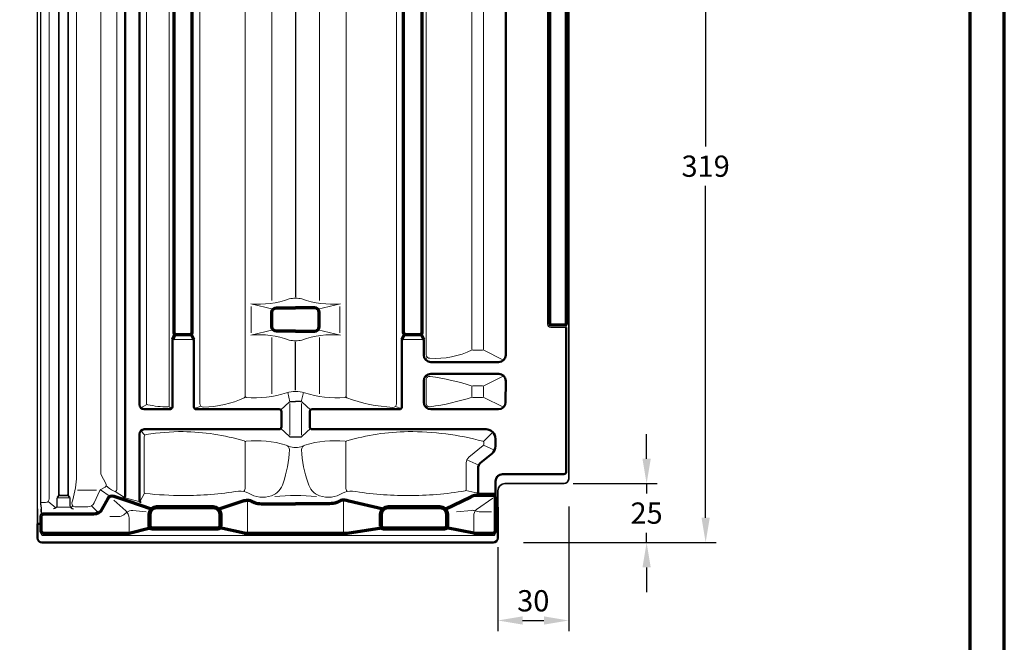
# Model space of a CAD drawing. Units: millimetres. Extents: x -439 to 1238, y -16 to 875.
# Drawn here: x 798 to 1215, y 347 to 611 of the extents above; entities that cross this region are included whole.
import ezdxf
from ezdxf.enums import TextEntityAlignment as Align

# ---------------------------------------------------------------- set-up
doc = ezdxf.new("R2010")
doc.units = ezdxf.units.MM
doc.header["$PDMODE"] = 34
doc.header["$PDSIZE"] = 3
for name, color, linetype, lineweight in [('BEMASSUNG', 160, 'Continuous', 25), ('CREATON_Linie 0.20 (rot)', 10, 'Continuous', 20), ('CREATON_Linie 0.25', 2, 'Continuous', 25), ('CREATON_Linie 0.35', 3, 'Continuous', 35), ('CREATON_Linie 0.50', 7, 'Continuous', 50), ('CREATON_Linie 0.70', 4, 'Continuous', 70), ('CREATON_Linie 1.00', 31, 'Continuous', 90), ('CREATON_Linie Schrägen', 171, 'Continuous', 20), ('CREATON_PAPIER', 4, 'Continuous', 70), ('CREATON_PAPIER-Dateiname', 251, 'Continuous', 70)]:
    doc.layers.add(name, color=color, linetype=linetype, lineweight=lineweight)
doc.styles.add('ARIAL', font='arial.ttf')
doc.dimstyles.new('CREATON M1-1', dxfattribs={"dimscale": 3, "dimtxt": 3, "dimasz": 3.5, "dimexe": 1.5, "dimexo": 0.625, "dimgap": 1.25, "dimtad": 1, "dimtih": 1, "dimtoh": 1, "dimdec": 1, "dimdsep": 46, "dimtxsty": 'ARIAL', "dimcen": 2.5, "dimclrd": 256, "dimclre": 256, "dimclrt": 256, "dimadec": 0, "dimazin": 0, "dimtfac": 1, "dimtdec": 1, "dimtmove": 0, "dimatfit": 3, "dimfxl": 1.25, "dimtvp": 1, "dimtolj": 1, "dimtzin": 0, "dimlwd": -1, "dimlwe": -1, "dimarcsym": 0})

# ---------------------------------------------------------------- blocks, each defined once
blk = doc.blocks.new('CREATON_DIN-A3')
blk.add_lwpolyline([(13.00000000000002, 292), (13, 5), (415, 5), (415, 292)], close=True)
at = {"layer": 'CREATON_PAPIER', "color": 2}
blk.add_lwpolyline([(0, 0), (420, 0), (420, 297), (1.819345455539301e-14, 297)], close=True, dxfattribs=at)
blk = doc.blocks.new('CREATON_DIN-A3 _PRODZ - Ziegel')
at = {"xscale": 0.9642857142857143, "yscale": 0.9642857142857143, "zscale": 0.9642857142857143}
blk.add_blockref('CREATON_DIN-A3', (0, 0), dxfattribs=at)
at = {"layer": 'CREATON_PAPIER', "color": 7, "style": 'ARIAL'}
for tag, p in [('MAßSTAB', (300.8122207974225, 34.35967567334455)), ('PRODUKT-ZEILE1', (357.0277605399565, 16.85225008114139)), ('DATUM', (300.812220797422, 14.49895844328648)), ('PRODUKT-ZEILE2', (357.0277605399565, 12.50146228869289))]:
    blk.add_attdef(tag, text='', height=2.75, dxfattribs=at).set_placement(p, align=Align.MIDDLE_CENTER)
at = {"layer": 'CREATON_PAPIER-Dateiname', "style": 'ARIAL'}
blk.add_attdef('DATEINAME', (11.95048673936435, 32.53955229369603), '', height=2, rotation=90, dxfattribs=at)
blk = doc.blocks.new('*D20')
at = {"layer": 'BEMASSUNG', "transparency": 16777216}
for p, q in [((1032.391170611511, 708.686183699559), (1093.016170611514, 708.686183699559)), ((1088.516170611514, 698.186183699559), (1088.516170611514, 557.5344101661345)), ((1088.516170611514, 400.1861836995586), (1088.516170611514, 540.8379572329831)), ((1011.391170611511, 389.6861836995586), (1093.016170611514, 389.6861836995586))]:
    blk.add_line(p, q, dxfattribs=at)
for points in [[(1086.766170611514, 698.186183699559), (1090.266170611514, 698.186183699559), (1088.516170611514, 708.686183699559)], [(1086.766170611514, 400.1861836995586), (1090.266170611514, 400.1861836995586), (1088.516170611514, 389.6861836995586)]]:
    blk.add_solid(points, dxfattribs=at)
at = {"layer": 'Defpoints', "color": 0, "transparency": 16777216}
for p in [(1030.516170611511, 708.686183699559), (1088.516170611514, 708.686183699559), (1009.516170611511, 389.6861836995586)]:
    blk.add_point(p, dxfattribs=at)
at = {"layer": 'BEMASSUNG', "transparency": 16777216, "insert": (1088.516170611514, 549.1861836995583), "char_height": 9, "attachment_point": 5, "style": 'ARIAL'}
blk.add_mtext('\\A1;319', dxfattribs=at)
blk = doc.blocks.new('*D21')
at = {"layer": 'BEMASSUNG', "transparency": 16777216}
for p, q in [((1063.51617061151, 425.1861836995588), (1063.51617061151, 435.6861836995588)), ((1032.391170611511, 414.6861836995588), (1068.01617061151, 414.6861836995588)), ((1063.51617061151, 414.6861836995588), (1063.51617061151, 410.5313405890539)), ((1063.51617061151, 389.6861836995586), (1063.51617061151, 393.8410268100635)), ((1011.391170611511, 389.6861836995586), (1068.01617061151, 389.6861836995586)), ((1063.51617061151, 379.1861836995585), (1063.51617061151, 368.6861836995585))]:
    blk.add_line(p, q, dxfattribs=at)
for points in [[(1061.76617061151, 425.1861836995588), (1065.26617061151, 425.1861836995588), (1063.51617061151, 414.6861836995588)], [(1061.76617061151, 379.1861836995585), (1065.26617061151, 379.1861836995585), (1063.51617061151, 389.6861836995586)]]:
    blk.add_solid(points, dxfattribs=at)
at = {"layer": 'Defpoints', "color": 0, "transparency": 16777216}
for p in [(1030.516170611511, 414.6861836995588), (1063.51617061151, 414.6861836995588), (1009.516170611511, 389.6861836995586)]:
    blk.add_point(p, dxfattribs=at)
at = {"layer": 'BEMASSUNG', "transparency": 16777216, "insert": (1063.51617061151, 402.1861836995583), "char_height": 9, "attachment_point": 5, "style": 'ARIAL'}
blk.add_mtext('\\A1;25', dxfattribs=at)
blk = doc.blocks.new('*D22')
at = {"layer": 'BEMASSUNG', "transparency": 16777216}
for p, q in [((1030.51617061151, 404.9371041007105), (1030.51617061151, 352.1861836995586)), ((1000.51617061151, 387.8111836995583), (1000.51617061151, 352.1861836995586)), ((1011.01617061151, 356.6861836995586), (1020.01617061151, 356.6861836995586))]:
    blk.add_line(p, q, dxfattribs=at)
for points in [[(1011.01617061151, 358.4361836995586), (1011.01617061151, 354.9361836995586), (1000.51617061151, 356.6861836995586)], [(1020.01617061151, 358.4361836995586), (1020.01617061151, 354.9361836995586), (1030.51617061151, 356.6861836995586)]]:
    blk.add_solid(points, dxfattribs=at)
at = {"layer": 'Defpoints', "color": 0, "transparency": 16777216}
for p in [(1030.51617061151, 406.8121041007105), (1000.51617061151, 389.6861836995583), (1030.51617061151, 356.6861836995586)]:
    blk.add_point(p, dxfattribs=at)
at = {"layer": 'BEMASSUNG', "transparency": 16777216, "insert": (1015.51617061151, 365.0344101661343), "char_height": 9, "attachment_point": 5, "style": 'ARIAL'}
blk.add_mtext('\\A1;30', dxfattribs=at)
blk = doc.blocks.new('CREATON_RUS_Pult - US')
at = {"layer": 'CREATON_Linie 0.20 (rot)'}
for p, q in [((66.58232592394165, -177.9837704829824), (66.58232592394165, -189.1108188110511)), ((104.0607187309088, -177.9837704829824), (104.0607187309088, -189.1108188110511)), ((33.64616986107785, -192.002770955461), (42.00147059278413, -192.002770955461)), ((130.8566785117604, -192.002770955461), (139.3566785117604, -192.002770955461)), ((82.87887596003736, -232.4497394531658), (82.87887596003736, -219.0194759455089)), ((87.82386236130753, -232.4497394531658), (87.82386236130753, -219.0194759455089)), ((-7.061335742289657, -255.8100609506124), (1.081831459749765, -255.8100609506124)), ((65, -273.3436964019965), (65, -260.522443553425)), ((105.6430446548504, -273.3436964019965), (105.6430446548504, -260.522443553425)), ((-15.70000000000005, -263.0027709554613), (-10.20000000000016, -263.0027709554613))]:
    blk.add_line(p, q, dxfattribs=at)
for points in [[(-7.463602622563599, 29.63511249847045), (-7.463602622563599, -251.0027709554675, -0.05767863148384419), (-9.354805060112312, -261.1140697701549, 0.4694674580246107), (-7.88037368214259, -262.8898452434269), (-2.647480746736619, -262.8898452434269)], [(-2.647480746736619, -262.8898452434269), (-2.647480746736619, -262.8898452434269, 0.2920308679598881), (0.07404216566544619, -261.1521102858291), (2.483772803966758, -255.9565792962574, -0.1558358058561519), (2.895673872973362, -255.5085970528929), (4.664659006258717, -254.5000861570009, 0.4035593499894791), (5.055623554027875, -253.1681182958433), (2.913762217103226, -249.0703785793505, -0.1209945684995191), (2.799999999999955, -248.6071479756915), (2.799999999999955, 29.69643025861558)], [(-22.5, -261.0027709554612), (-20.5, -261.0027709554612, 0.4142135623730951), (-19, -259.5027709554612), (-19, 26.81396403384417)], [(164.9736923700185, 19.551388001276), (164.9736923700185, -196.0269964034765, -0.414213562373095), (164.4736923700185, -196.5269964034765), (160.4736923700185, -196.5269964034765, -0.414213562373095), (159.9736923700185, -196.0269964034765), (159.9736923700185, 18.02405766327843)], [(22.27183667312954, 10.84739658386115), (22.27183667312954, -219.0829418344265, 0.3757887488374763), (22.70555815489934, -219.5785295239641, 0.04800149644878975), (31.30340073059961, -220.5280362665561, 0.4142135623730951), (31.80340073059961, -220.0280362665561), (31.80340073059949, 6.613330275627845)], [(44.7980893296583, 8.649652409188093), (44.79991815524227, -219.059981501042), (44.79991815524227, -219.059981501042, 0.416822649751148), (46.31328000617179, -220.5599095949661, 0.1066190351327695), (63.62717913649294, -216.6072896111887)], [(106.7107159382222, -215.9802431900571), (106.7107159382222, -216.1262622398684, 0.3370563224693484), (107.0771544162081, -216.6080934549605, 0.07771562747128698), (126.4978706766552, -220.712728931862, 0.4289868795234468), (128.0731009194697, -219.2146166494996), (128.0731009194697, -219.2146166494996), (128.0731009194697, 8.000038075478756)], [(140.6235306553459, 7.003210129610807), (140.6235306553459, -198.3888570182819, 0.4256617586937008), (142.1819075954837, -199.8877206321106)], [(200.0007978768967, -186.7910641166823, -0.08516423317474164), (199.5007978768967, -186.8768505543092), (193.5007978768967, -186.8768505543092, -0.4142135623730951), (192.0007978768967, -185.3768505543092), (192.0007978768967, 2.217473198205653)], [(85.32152232742521, -174.4537423429393, 0.05300590448904906), (82.63758524432194, -174.704835204901, -0.1141882462437388), (66.32152232742521, -176.8032796567006)], [(85.32152232742521, -174.4537423429393, -0.05300590448904906), (88.00545941052849, -174.704835204901, 0.1141882462437388), (104.3215223274252, -176.8032796567006)], [(66.32380256516456, -190.0870770705583, -8.582778145146596e-05), (66.32152232742521, -190.1021711799966, -0.1141882462437388), (82.63758524432194, -192.2006156317962, 0.05300590448904887), (85.32152232742521, -192.4517084937579)], [(104.3192420896859, -190.0870770705583, 8.582778145146596e-05), (104.3215223274252, -190.1021711799966, 0.1141882462437388), (88.00545941052849, -192.2006156317962, -0.05300590448904887), (85.32152232742521, -192.4517084937579)], [(142.1819075954837, -199.8877206321106, 0.1295252033475489), (160.1201389794253, -196.3805497940697)], [(160.1201389794252, -216.38054979407, -0.04381982383318465), (142.3347329402927, -220.4296738743629, -0.4562228938934373), (140.6235306553411, -218.9446171095279), (140.6235306553409, -209.1093756974252, -0.4562228938934292), (142.3347329402926, -207.6243189325903, -0.04381982383318674), (160.1201389794252, -211.6734430128834, 0.04688101573127736)], [(63.99361761447892, -215.9794393462853), (63.99361761447892, -216.1254583960966, -0.3370563224693484), (63.62717913649294, -216.6072896111887)], [(63.99361761447881, -215.9794393462859), (63.99361761447881, -215.9794393462859, 0.3496099366983806), (64.38182698737751, -216.4667819933954, 0.101870044867784), (81.545639148041, -214.5072753722421, -0.05764300765043873), (85.32152232742521, -213.9645192061001, -0.07454486994759352)], [(106.7107159382222, -215.9802431900571), (106.7107159382222, -215.9802431900571, -0.3496099366983806), (106.3225065653235, -216.4675858371666, -0.1015116862849014), (89.09740550680942, -214.5072753722421, 0.05764300765043373), (85.32152232742521, -213.9645192061001, 0.07454486994759352)], [(37.67506167289764, -230.9543307363797, 0.03757440871756782), (22.11407718116789, -232.1818980177085, 0.3695163953800265), (21.26843594252989, -233.1699128823694), (21.26843594252989, -256.6764448142228, 0.3722253414404587), (21.69596570096326, -257.1711650018918, 0.02577414801062846), (37.67506167289753, -258.0617305435976)], [(37.67506167289753, -258.0617305435976, 0.03906399547878656), (61.2134567242806, -256.1771184741405, -0.1551811141017139), (65.42663766829105, -257.0596528285162, 0.2274010912833575), (75.11912089028169, -258.1533021941519), (75.11912089028169, -258.1533021941519, 0.2558833806748008), (80.01691298974208, -252.80555245592, 0.07743064174275076), (82.77115243819401, -238.6416595614031, 0.3440841987541626), (81.32813829698796, -236.6477742947602, 0.09381977184910517), (64.36615430430277, -235.0410012782926, 0.3496099366983806), (63.97794493140407, -235.5283439254022), (63.97794493140395, -235.5283439254027), (63.97794493140395, -235.3823248755915, 0.3370563224693484), (63.61150645341797, -234.9004936604994, 0.06776571714143341), (37.67506167289764, -230.9543307363797)], [(132.9679829819529, -258.0617305435976, -0.03906399547878656), (109.4295879305698, -256.1771184741405, 0.1551811141017139), (105.2164069865594, -257.0596528285162, -0.2274010912833575), (95.52392376456874, -258.1533021941519), (95.52392376456874, -258.1533021941519, -0.2558833806748008), (90.62613166510835, -252.80555245592, -0.07743064174275076), (87.87189221665642, -238.6416595614031, -0.3440841987541626), (89.31490635786247, -236.6477742947602, -0.09381977184910517), (106.2768903505477, -235.0410012782926, -0.3496099366983806), (106.6650997234464, -235.5283439254022), (106.6650997234465, -235.5283439254027), (106.6650997234465, -235.3823248755915, -0.3370563224693484), (107.0315382014325, -234.9004936604994, -0.06776571714143341), (132.9679829819528, -230.9543307363797)], [(132.9679829819528, -230.9543307363797, -0.06535845393176618), (164.6365612924693, -235.0409769449672, -0.3357837484245527), (165.000797876897, -235.5221923800814), (165.000797876897, -236.4366548552076, -0.223803266007269), (164.819103485591, -236.8222473077711), (158.7175723377861, -241.8590460652559, 0.2238032660072709), (157.6274059899501, -244.172600780637), (157.6274059899501, -255.5578757748871, -0.363835818580588), (157.2144638567645, -256.0502383728023, -0.04373948427230222), (132.9679829819528, -258.0601779608624)], [(82.49020419497629, -237.0840955642593, 0.2211672017368981), (88.22327557753306, -237.0948146725347)], [(76.49020419497629, -258.4973314303166, -0.04993022881660392), (94.22327557753306, -258.4866123220413)], [(170.000797876897, -257.5087100360648, 0.414213562373095), (169.500797876897, -257.0087100360648), (162.6252412435481, -257.0087100360648)], [(14.79999999999995, -273.3383550784593), (14.79999999999995, -267.5814303181359, 0.2138015347438286), (13.46233247937744, -264.5961353964821), (8.394211188036252, -260.0763059399381)], [(160.8, -273.3383550784593), (160.8, -266.7622583152848, -0.1947456602587097), (161.9265562468842, -263.9795759766627), (168.9133828502677, -259.215667073961)], [(6.607402655825126, -266.9513446422748), (10.31878811727233, -266.9513446422748, 0.169153835633058), (12.55510110284308, -266.1724976389355), (13.8252119940903, -265.1656874862877, -0.1944385060159131), (16.41339724387217, -264.4040781534491), (22.10912591264776, -264.9634702533693)], [(168.2870996511201, -264.9915654546367), (163.6117790882752, -264.9915654546367, -0.0745993465139573), (162.4379333481932, -264.8154491059121), (161.4012723561701, -264.4972176427269, 0.0992601490964154), (159.8364574336314, -264.3402542612253), (153.4908740873522, -264.9634702533693)], [(-22.5, -273.0027709554612), (-22.5, -274.0027709554612, 0.4142135623730951), (-21.5, -275.0027709554612), (169.000797876897, -275.0027709554613, 0.414213562373095), (170.000797876897, -274.0027709554613), (170.000797876897, -273.0027709554613)]]:
    blk.add_lwpolyline(points, format="xyb", dxfattribs=at)
for points in [[(75.32152232742521, -175.4311243998503), (75.32152232742521, -7.743306123937259)], [(95.52193320441188, -7.735792124440536), (95.52193320441188, -175.4447785767427)], [(75.32152232742521, -191.0380801817752), (75.32152232742521, -214.9861794113273)], [(95.52193320441188, -214.9861794113273), (95.52193320441188, -191.0244260048815)], [(13.13457191594648, -259.0852130488293), (18.92000359163126, -260.5843652295046)]]:
    blk.add_lwpolyline(points, dxfattribs=at)
blk.add_lwpolyline([(164.4736923700185, -216.5269964034767), (160.4736923700185, -216.5269964034767, -0.414213562373095), (159.9736923700185, -216.0269964034767), (159.9736923700185, -212.0269964034767, -0.414213562373095), (160.4736923700185, -211.5269964034767), (164.4736923700185, -211.5269964034767, -0.414213562373095), (164.9736923700185, -212.0269964034767), (164.9736923700185, -216.0269964034767, -0.414213562373095)], format="xyb", close=True, dxfattribs=at)
at = {"layer": 'CREATON_Linie 0.25'}
for p, q in [((85.32152232742521, -8.976166138449003), (85.32152232742521, -173.9846022908126)), ((85.32152232742521, -213.4645192061001), (85.32152232742521, -192.9517084937579)), ((-24, -263.6869079331198), (-24, -261.5723221718961)), ((-22.5, -261.9933580049013), (-22.39769948727712, -263.836077395894))]:
    blk.add_line(p, q, dxfattribs=at)
at = {"layer": 'CREATON_Linie 0.25', "color": 1}
for points in [[(-24, -261.5723221718961), (-24, 30.33331165461721)], [(-22.5, -261.9933580049013), (-22.5, 29.49905716580236)]]:
    blk.add_lwpolyline(points, dxfattribs=at)
at = {"layer": 'CREATON_Linie 0.25'}
for points in [[(82.56289800392426, -218.5049552998713, -0.1905012727140609), (83.24671623704864, -218.2346076993373), (85.32152232742521, -218.2346076993373)], [(88.08014665092617, -218.5049552998713, 0.1905012727140609), (87.39632841780178, -218.2346076993373), (85.32152232742521, -218.2346076993373)], [(82.56314118818261, -232.9653515539852, 0.1900874404761535), (83.2457929433948, -233.2346076993373), (87.45697027046594, -233.2346076993373, 0.1900735777194583), (88.13958291718166, -232.9653880866931, -3.996802888650564e-15), (88.13958291718166, -232.9653880866931)], [(-15.48776255122857, -258.7313449709352, 0.1674461933760721), (-15.70000000000016, -259.3473239988917), (-15.70000000000005, -262.223310730087, -0.414213562373095), (-17.20000000000005, -263.723310730087)], [(-10.41223744877163, -258.7313449709353, -0.1674461933759842), (-10.20000000000016, -259.3473239988915), (-10.20000000000005, -262.223310730087, 0.414213562373095), (-8.700000000000045, -263.723310730087)]]:
    blk.add_lwpolyline(points, format="xyb", dxfattribs=at)
at = {"layer": 'CREATON_Linie 0.35'}
for p, q in [((79.07042941500117, -221.7780394444139), (82.56289800392426, -218.5049552998713)), ((88.08014665092617, -218.5049552998713), (91.64425936509508, -221.7775009181507)), ((79.05945584607821, -229.6922525969623), (82.56314118818261, -232.9653515539852)), ((88.13958291718166, -232.9653880866931), (91.64425936509508, -229.6917144805239)), ((171.000797876897, -262.0027709554614), (170.000797876897, -262.0027709554614)), ((171.000797876897, -264.0027709554614), (170.000797876897, -264.0027709554614))]:
    blk.add_line(p, q, dxfattribs=at)
for points in [[(-14.95000000000005, 17.09775372654951), (-14.95000000000005, -257.5027709554613, 0.4142135623730951), (-14.45000000000005, -258.0027709554613), (-11.45000000000005, -258.0027709554613, 0.4142135623730951), (-10.95000000000005, -257.5027709554613), (-10.95000000000005, 18.64676491001944)], [(201.000797876897, 7.393897413406989), (201.000797876897, -251.0000000000001), (201.000797876897, -251.0000000000001, -0.4142135623730951), (199.000797876897, -253.0000000000001), (174.000797876897, -253.0000000000001, 0.4142135623730955), (171.000797876897, -256.0000000000001), (171.000797876897, -263.0027709554614)], [(-22.20710678118655, -266.2956641742747), (-22.39769948727712, -263.836077395894, -0.02835101773191145), (-22.39769948727712, -263.836077395894)]]:
    blk.add_lwpolyline(points, format="xyb", dxfattribs=at)
for points in [[(-14.80355339059338, -257.8563243460546), (-15.48776255122857, -258.7313449709352)], [(-11.09644660940671, -257.8563243460546), (-10.41223744877163, -258.7313449709353)], [(-24, -270.0000000000003), (-24, -263.6869079331198)]]:
    blk.add_lwpolyline(points, dxfattribs=at)
at = {"layer": 'CREATON_Linie 0.50'}
blk.add_line((-24, -270.0000000000003), (-22.5, -270.0027709554613), dxfattribs=at)
for points in [[(12.14949385160457, -259.19000824284), (12.14949385160457, -259.19000824284, 0.4142135623730951), (13.14949385160457, -258.19000824284), (13.14949385160457, 5.261680777478318)], [(19.26843594252989, 5.282488972473743), (19.26843594252989, -219.5027709554611, 0.414213562373095), (21.26843594252989, -221.5027709554611), (32.14865275301099, -221.5027709554611, 0.4142135623730951), (33.14865275301099, -220.5027709554611), (33.14865275301099, -191.9973250628124)], [(174.3243239822646, 3.55861669963781), (174.3243239822646, -198.5269964034765, -0.4118503531336752), (171.3244217959144, -201.5027709554608), (142.6235306553459, -201.5027709554608, -0.414213562373095), (139.6235306553459, -198.5027709554608), (139.6235306553459, -192.002770955461)], [(200.0007978768967, -186.7910641166823), (200.0007978768967, -248.0000000000001), (200.0007978768967, -248.0000000000001, -0.4142135623730951), (199.0007978768967, -249.0000000000001), (173.000797876897, -249.0000000000001, 0.414213562373095), (170.000797876897, -252.0000000000001), (170.000797876897, -252.0000000000001), (170.000797876897, -259.0027709554614)], [(42.25147059278413, -192.002770955461), (42.25395344866718, -220.5023571524284, 0.4143347437058691), (43.2544542850892, -221.502269907993), (78.36278451737621, -221.4846076993373, -0.4146595927724439), (79.36278335821669, -222.4861303016064), (79.35288643199533, -228.9861303016065, -0.41376767260342), (78.35288759115485, -229.9846076993374), (21.26843594252989, -230.0027709554612, 0.414213562373095), (19.26843594252989, -232.0027709554612), (19.26843594252989, -260.3205384415542, 0.4142135623730951), (19.76843594252989, -260.8205384415542), (19.76843594252989, -260.8205384415542)], [(130.3566785117604, -192.002770955461), (130.3566785117606, -220.5022909465066, -0.414354126989659), (129.3561986180104, -221.5022908313576), (92.35136614628163, -221.4846076993373, 0.414213562373095), (91.35136614628163, -222.4846076993373), (91.35136614628163, -228.9846076993374, 0.414213562373095), (92.35136614628163, -229.9846076993374), (166.000797876897, -230.0027709554612, -0.414213562373095), (170.000797876897, -234.0027709554612), (170.000797876897, -237.1434674111771, -0.2238032660072699), (168.547242746449, -240.2282070316852), (163.7175723377861, -244.2150879184879, 0.22380326600727), (162.6274059899501, -246.528642633869), (162.6274059899501, -256.709618316772, -0.4142135623730951), (162.1274059899501, -257.209618316772), (162.1274059899501, -257.209618316772)], [(171.000797876897, -263.0027709554614), (171.000797876897, -276.0027709554614, -0.414213562373095), (169.000797876897, -278.0027709554614), (-22, -278.0027709554614, -0.4142135623730951), (-24, -276.0027709554614), (-24, -270.0000000000003)]]:
    blk.add_lwpolyline(points, format="xyb", dxfattribs=at)
blk.add_lwpolyline([(171.2880824390625, -221.5027709554611), (142.6235306553459, -221.5027709554611, -0.414213562373095), (139.6235306553459, -218.5027709554611), (139.6235306553459, -209.502770955461, -0.414213562373095), (142.6235306553459, -206.502770955461), (171.3607611527663, -206.502770955461, -0.416580727242723), (174.3606633391164, -209.5269964034766), (174.2879846254126, -218.5269964034767, -0.4118503531336752)], format="xyb", close=True, dxfattribs=at)
at = {"layer": 'CREATON_Linie 0.70'}
for points in [[(200.0007978768967, 7.393897413406989), (200.0007978768967, -185.3768505543092, -0.4142135623730951), (199.5007978768967, -185.8768505543092), (193.5007978768967, -185.8768505543092, -0.414213562373095), (193.0007978768967, -185.3768505543092), (193.0007978768967, 0.6258853603907255)], [(41.45147059278418, 0.4411978846571856), (41.45147059278418, -189.0027709554611, -0.4142135623731117), (40.45147059278418, -190.0027709554612), (34.89865275301099, -190.0027709554612, -0.414213562373095), (33.89865275301099, -189.0027709554612), (33.89865275301099, 0.4318767117545121)], [(138.8760135472791, 0.4404199453729234), (138.8760135472791, -189.0027709554611, -0.4142135623731117), (137.8760135472791, -190.0027709554612), (132.1091614036935, -190.0027709554612, -0.414213562373095), (131.1091614036935, -189.0027709554612), (131.1091614036934, 1.759330067462884)], [(85.32152232742521, -188.4527254183486), (77.32152232742521, -188.4527254183486, -0.414213562373095), (75.32152232742521, -186.4527254183486), (75.32152232742521, -180.4527254183486, -0.414213562373095), (77.32152232742521, -178.4527254183486), (85.32152232742521, -178.4527254183486)], [(85.32152232742521, -188.4527254183486), (93.32152232742521, -188.4527254183486, 0.414213562373095), (95.32152232742521, -186.4527254183486), (95.32152232742521, -180.4527254183486, 0.414213562373095), (93.32152232742521, -178.4527254183486), (85.32152232742521, -178.4527254183486)], [(14.80000000000018, -260.5626888912403), (8.541723509820827, -258.3943599359071, 0.354961725883063), (5.631170811583615, -259.6053224907098), (3.316086223762682, -263.9005966010807, -0.2758028696565697), (-0.2050297667763061, -266.0027709554613), (-21.5, -266.0027709554613, 0.4142135623730951), (-22.5, -267.0027709554613), (-22.5, -273.0027709554612, 0.4142135623730951), (-21.5, -274.0027709554612), (14.80000000000018, -274.0027709554612)], [(160.8, -274.0027709554613), (169.000797876897, -274.0027709554613, 0.414213562373095), (170.000797876897, -273.0027709554613), (170.000797876897, -259.0027709554614, 0.414213562373095), (169.000797876897, -258.0027709554614), (161.8559616376372, -258.0027709554614, 0.1210551950636417), (159.5387496068196, -258.5721357409313)], [(52.62132034355966, -263.8814506119014), (62.77321816716687, -260.4665751490305, -0.0396872945411639), (62.77321816716687, -260.4665751490305, -0.04402809171038533)], [(62.77321816716687, -260.4665751490305, -0.03137520256261721), (64.48937921094, -260.0322434712314, -0.1558156964408523), (66.65845935046775, -260.4024792196494), (67.88399183290267, -261.0253225280565, 0.1014502910939398), (70.87348494870844, -261.5027709554615), (85.32152232742521, -261.5027709554615)], [(107.8698264876836, -260.4665751490305, 0.03137520256261721), (106.1536654439104, -260.0322434712314, 0.1558156964408523), (103.9845853043827, -260.4024792196494), (102.7590528219478, -261.0253225280565, -0.1014502910939398), (99.76955970614199, -261.5027709554615), (85.32152232742521, -261.5027709554615)], [(122.3786796564403, -263.8814506119014), (107.8698264876836, -260.4665751490305, 0.0396872945411639), (107.8698264876836, -260.4665751490305, 0.04402809171038533)]]:
    blk.add_lwpolyline(points, format="xyb", dxfattribs=at)
for points in [[(34.19154597182444, -189.7098777366477), (33.14616986107785, -192.002770955461)], [(41.15857737397073, -189.7098777366477), (42.25147059278413, -192.002770955461)], [(131.402054622507, -189.7098777366477), (130.3566785117604, -192.002770955461)], [(138.5831203284656, -189.7098777366477), (139.6235306553459, -192.002770955461)], [(24.37867965644034, -263.8814506119014), (14.80000000000018, -260.5626888912403)], [(148.6213203435597, -263.8814506119014), (159.5387496068196, -258.5721357409313)], [(14.79999999999995, -274.0027709554613), (23.79289321881345, -271.7098777366476)], [(63.5, -274.0027709554613), (53.20710678118655, -271.7098777366476)], [(63.5, -274.0027709554612), (107.1430446548505, -274.0027709554612)], [(107.1430446548504, -274.0027709554613), (121.7928932188134, -271.7098777366476)], [(160.8, -274.0027709554613), (149.2071067811866, -271.7098777366476)]]:
    blk.add_lwpolyline(points, dxfattribs=at)
at = {"layer": 'CREATON_Linie 1.00'}
for points in [[(53.5, -271.0027709554611), (53.5, -266.0027709554611, 0.414213562373095), (50.5, -263.0027709554611), (26.5, -263.0027709554611, 0.414213562373095), (23.5, -266.0027709554611), (23.5, -271.0027709554611, 0.414213562373095), (24.5, -272.0027709554611), (52.5, -272.0027709554611, 0.414213562373095)], [(121.5, -271.0027709554611), (121.5, -266.0027709554611, -0.414213562373095), (124.5, -263.0027709554611), (146.5, -263.0027709554611, -0.414213562373095), (149.5, -266.0027709554611), (149.5, -271.0027709554611, -0.414213562373095), (148.5, -272.0027709554611), (122.5, -272.0027709554611, -0.414213562373095)]]:
    blk.add_lwpolyline(points, format="xyb", close=True, dxfattribs=at)
at = {"layer": 'CREATON_Linie Schrägen'}
for p, q in [((75.90730876505211, -179.0385118559755), (66.32152232742533, -176.8032796567007)), ((94.73573588979832, -179.0385118559755), (104.3215223274251, -176.8032796567007)), ((192.440137705117, -186.437510726089), (193.1472444863034, -185.7304039449024)), ((199.8543512674901, -185.7304039449025), (200.0007978768967, -186.7910641166823)), ((66.32152232742521, -190.0876053159159), (75.90730876505211, -187.8669389807217)), ((104.3215223274252, -190.0876053159159), (94.73573588979832, -187.8669389807217)), ((140.5022103117863, -200.6240912990205), (141.0837146644626, -199.4699595597197)), ((164.8272457606118, -196.3805497940697), (173.4371597891301, -200.6326390668762)), ((140.5022103117863, -207.3814506119013), (141.1403733503923, -207.9765024857689)), ((164.8272457606117, -211.6734430128834), (173.4906292641815, -207.3900329622454)), ((82.8789008525531, -218.3073893962188), (81.99464249882772, -214.3954981634213)), ((87.76398831535232, -218.3046473777466), (88.64840215602271, -214.3954981634213)), ((164.8272457606118, -216.38054979407), (173.4008204322781, -220.6326390668764)), ((19.8542223801569, -220.9169845178341), (22.39557927511908, -219.4122295056844)), ((32.85575953419755, -221.2098777366476), (31.65695412119294, -220.3815896571494)), ((42.54705456922557, -221.2095846590289), (45.24399707943417, -220.1253472963724)), ((127.6068210546556, -220.3015493438788), (130.0636156045241, -221.2095673754049)), ((140.5022103117863, -220.6240912990207), (141.1403733503923, -220.0774903211843)), ((19.85422238015678, -230.5885573930881), (21.50871271616325, -232.5196662988959)), ((164.8994717459843, -235.220432299708), (168.8292250016432, -231.174343830715)), ((164.9530991063597, -236.6497829805841), (169.6192077125988, -238.8484924141891)), ((162.9135986131738, -245.24987388161), (157.9135986131738, -242.893832028378)), ((6.871524481485949, -258.4832738087885), (2.65481750151821, -255.7004937070644)), ((19.41488255193656, -260.6740918321475), (21.39012712636031, -257.0033736132117)), ((162.5354210518437, -257.0087100360648), (157.5105044977828, -255.8791786433717)), ((169.7079046580835, -258.2956641742749), (169.8543512674903, -257.1551566454715)), ((-16.13933982822027, -263.2839709018667), (-19.43933982822023, -260.563431127241)), ((-15.36989016576899, -259.0027709554613), (-10.53010983423133, -259.0027709554613)), ((-9.760660171779818, -263.2839709018667), (-9.034423769857199, -262.3480562823145)), ((-22.20710678118655, -273.7098777366477), (-22.20710678118655, -274.7098777366477)), ((169.7079046580835, -273.7098777366479), (169.7079046580835, -274.7098777366479))]:
    blk.add_line(p, q, dxfattribs=at)
for points in [[(8.992752977531154, -256.405052974916, 0.2274290488337476), (9.682368803015038, -255.1948765823952), (9.682368803015038, 19.89036001044417)], [(63.46628443412453, -256.3082262836748, 0.1827845011093854), (63.97794493140395, -254.7155211305104), (63.97794493140407, -235.5283439254027)], [(107.1767602207259, -256.3082262836748, -0.1827845011093854), (106.6650997234465, -254.7155211305104), (106.6650997234464, -235.5283439254027)], [(12.85660063279113, -258.8971150240265), (8.992752977531154, -256.405052974916, -0.08721273557187843), (5.12890532227118, -253.9129909258054)]]:
    blk.add_lwpolyline(points, format="xyb", dxfattribs=at)
for points in [[(63.99361761447892, -215.9794393462853), (63.99361761447892, 19.52632555100661)], [(106.7107159382222, -215.9802431900571), (106.7107159382221, 19.47356019743722)], [(1.845421088221428, -265.4372507255632), (-1.032983166559802, -262.4183621137688)]]:
    blk.add_lwpolyline(points, dxfattribs=at)

msp = doc.modelspace()

# ---------------------------------------------------------------- block references
at = {"layer": 'CREATON_Linie 0.70'}
msp.add_blockref('CREATON_RUS_Pult - US', (829.5153727543823, 667.686183699559), dxfattribs=at)
at = {"layer": 'CREATON_PAPIER', "xscale": 3, "yscale": 3, "zscale": 3}
msp.add_blockref('CREATON_DIN-A3 _PRODZ - Ziegel', (0, 0), dxfattribs=at)

# ---------------------------------------------------------------- dimensions: what is measured, and where the dimension line sits
at = {"layer": 'BEMASSUNG'}
dim = msp.add_linear_dim(base=(1088.516170611514, 708.686183699559), p1=(1009.51617061151, 389.6861836995583), p2=(1030.51617061151, 708.6861836995588), angle=90, dimstyle='CREATON M1-1', dxfattribs=at)
dim.commit()
dim.dimension.update_dxf_attribs({"geometry": '*D20', "text_midpoint": (1088.516170611514, 549.1861836995583)})
dim = msp.add_linear_dim(base=(1063.51617061151, 414.6861836995588), p1=(1009.51617061151, 389.6861836995583), p2=(1030.51617061151, 414.6861836995586), angle=90, dimstyle='CREATON M1-1', dxfattribs=at)
dim.commit()
dim.dimension.update_dxf_attribs({"geometry": '*D21', "text_midpoint": (1063.51617061151, 402.1861836995583), "dimtype": 160})
dim = msp.add_linear_dim(base=(1030.51617061151, 356.6861836995586), p1=(1000.51617061151, 389.6861836995583), p2=(1030.51617061151, 406.8121041007105), angle=180, dimstyle='CREATON M1-1', override={"dimdec": 1}, dxfattribs=at)
dim.commit()
dim.dimension.update_dxf_attribs({"geometry": '*D22', "text_midpoint": (1015.51617061151, 365.0344101661343)})

doc.saveas('drawing.dxf')
